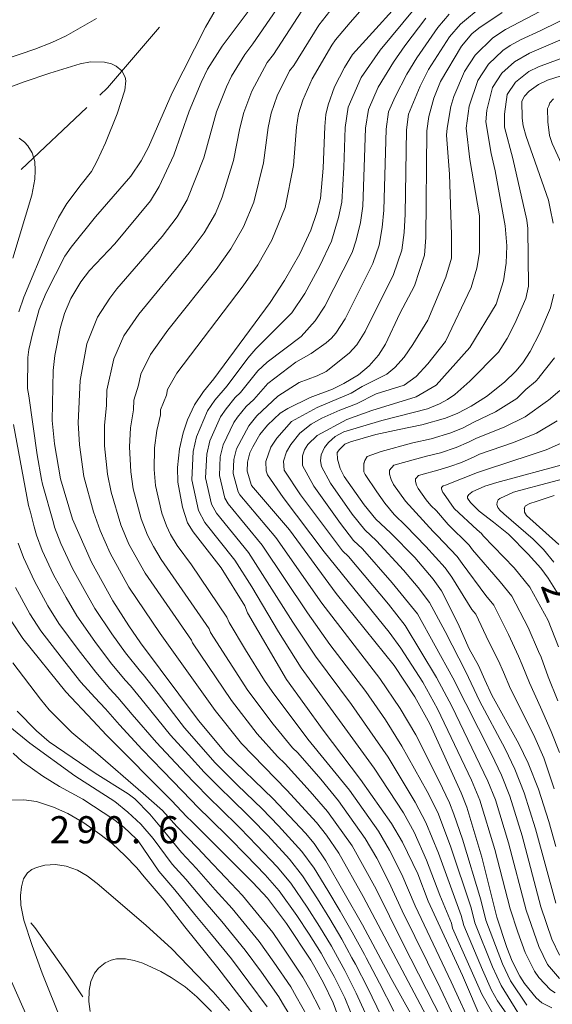
# Model space of a CAD drawing. Units: millimetres. Extents: x -72000 to -70000, y 27000 to 28501.
# Drawn here: x -70153 to -70079, y 27274 to 27410 of the extents above; entities that cross this region are included whole.
import ezdxf

# ---------------------------------------------------------------- set-up
doc = ezdxf.new("R2010")
doc.units = ezdxf.units.MM
for name, color, linetype, lineweight in [('110600_大字・町・丁目界', 7, 'Continuous', 20), ('710100_等高線（計曲線）', 7, 'Continuous', 20), ('710107_等高線（計曲線）（注記）', 7, 'Continuous', 20), ('710200_等高線（主曲線）', 7, 'Continuous', 9), ('731207_図化機測定による標高点（注記）', 7, 'Continuous', 20)]:
    doc.layers.add(name, color=color, linetype=linetype, lineweight=lineweight)
doc.styles.add('Style-WORKING', font='txt')

msp = doc.modelspace()

# ---------------------------------------------------------------- linework, layer by layer
at = {"layer": '110600_大字・町・丁目界'}
msp.add_line((-70143.338, 27397.761), (-70152.419, 27389.171), dxfattribs=at)
at = {"layer": '110600_大字・町・丁目界', "flags": 128}
for points in [[(-70133.286, 27408.872), (-70140.467, 27400.477), (-70141.522, 27399.479)], [(-70151.069, 27285.034), (-70150.524, 27284.422), (-70146.004, 27277.981), (-70143.871, 27274.823)]]:
    msp.add_lwpolyline(points, dxfattribs=at)
at = {"layer": '710100_等高線（計曲線）', "linetype": 'Continuous', "flags": 128}
for points, elevation in [([(-70097.88, 27414.72), (-70106.62, 27405.1), (-70107.72, 27403.27), (-70109.07, 27400.6), (-70109.98, 27398.13), (-70110.27, 27396.78), (-70110.44, 27395.11), (-70110.66, 27389.38), (-70111.02, 27385.19), (-70111.54, 27383.22), (-70112.37, 27380.82), (-70113.88, 27377.54), (-70115.99, 27373.82), (-70118, 27370.81), (-70125.78, 27360.24), (-70127.21, 27358.48), (-70128.45, 27356.64), (-70129.41, 27354.6), (-70130.03, 27352.77), (-70130.53, 27350.58), (-70130.79, 27348.01), (-70130.74, 27345.97), (-70130.11, 27342.5), (-70129.4, 27340.33), (-70128.63, 27339.12), (-70124.74, 27334.14), (-70121.5, 27328.88), (-70121.1, 27327.9), (-70115.72, 27318.69), (-70110.68, 27311.66), (-70105.51, 27304.87), (-70101.19, 27298.76), (-70099.71, 27296.22), (-70097.58, 27291.8), (-70096.13, 27288.05), (-70091.4, 27277.75), (-70088.53, 27271.09)], 260), ([(-70120.73, 27411.41), (-70124.61, 27406.21), (-70126.64, 27403.06), (-70127.53, 27401.23), (-70129.18, 27397.24), (-70131.29, 27391.15), (-70133.33, 27386.83), (-70134.54, 27384.84), (-70139.45, 27378.93), (-70142.96, 27375.21), (-70144.17, 27373.64), (-70145.53, 27371.33), (-70146.42, 27369.26), (-70147.02, 27367.22), (-70147.76, 27363.47), (-70147.96, 27361.39), (-70148.13, 27354.49), (-70147.81, 27351.25), (-70146.95, 27346.44), (-70145.3, 27340.85), (-70142.7, 27334.92), (-70139.71, 27329.54), (-70137.54, 27326.1), (-70135.93, 27323.75), (-70127.87, 27313.03), (-70124.15, 27308.53), (-70117.55, 27302.17), (-70113.12, 27297.46), (-70111.92, 27296.01), (-70110.29, 27293.64), (-70105.2, 27284.75), (-70101.25, 27277.36), (-70097.01, 27269.73)], 270), ([(-70079.05, 27273.31), (-70080.42, 27274), (-70081.22, 27274.7), (-70082.85, 27276.65), (-70083.48, 27277.69), (-70084.52, 27279.77), (-70085.26, 27281.65), (-70086.66, 27285.82), (-70088.74, 27294.13), (-70090.81, 27301.06), (-70091.58, 27303.01), (-70095.93, 27312.56), (-70097.99, 27316.31), (-70100.85, 27320.61), (-70108.85, 27330.59), (-70115.33, 27339.36), (-70120.58, 27345.51), (-70121.16, 27347.48), (-70121.12, 27348.71), (-70120.8, 27350.04), (-70120.4, 27350.87), (-70119.39, 27352.57), (-70118.34, 27353.84), (-70116.58, 27355.51), (-70115.52, 27356.14), (-70112.46, 27357.66), (-70109.36, 27358.82), (-70107.78, 27359.6), (-70105.77, 27360.81), (-70104.31, 27362.04), (-70103.03, 27363.51), (-70102.06, 27365.05), (-70100.06, 27369.27), (-70098.05, 27373.11), (-70096.63, 27377.33), (-70096.46, 27379.79), (-70096.31, 27394.54), (-70096.06, 27396.53), (-70095.38, 27399.05), (-70094.45, 27401.36), (-70091.55, 27406.25), (-70090.12, 27407.92), (-70089.14, 27408.74), (-70085.9, 27410.88)], 250), ([(-70078.87, 27381.78), (-70079.26, 27383.8), (-70079.53, 27384.96), (-70082.61, 27393.74), (-70083.01, 27395.23), (-70083.15, 27396.27), (-70083.19, 27398.62), (-70083.18, 27398.64), (-70082.82, 27399.31), (-70082.2, 27400.03), (-70080.9, 27400.94), (-70079.63, 27401.51), (-70074.1, 27403.3)], 240), ([(-70078.48, 27295.6), (-70079.45, 27299.05), (-70080.9, 27303.54), (-70082.32, 27307.12), (-70083.62, 27309.8), (-70087.35, 27316.54), (-70088.3, 27318.63), (-70089.21, 27320.62), (-70090.46, 27322.94), (-70092.05, 27326.47), (-70094.3, 27330.92), (-70095.44, 27332.54), (-70098.01, 27335.57), (-70101.37, 27338.94), (-70103.4, 27340.86), (-70105, 27342.82), (-70107.74, 27346.73), (-70108.33, 27347.85), (-70108.69, 27349.12), (-70108.72, 27350.05), (-70108.4, 27350.5), (-70107.67, 27351.21), (-70106.88, 27351.53), (-70103.4, 27352.53), (-70100.15, 27353.25), (-70097, 27353.9), (-70093.74, 27354.82), (-70092.05, 27355.5), (-70090.22, 27356.45), (-70088.1, 27357.8), (-70085.61, 27359.79), (-70084.01, 27361.33), (-70083.08, 27362.48), (-70082.04, 27364.02), (-70080.71, 27366.6), (-70079.24, 27370.04), (-70078.77, 27371.94)], 240), ([(-70078.18, 27330.48), (-70079.58, 27332.69), (-70080.58, 27334.09), (-70082.32, 27336.01), (-70085.06, 27338.76), (-70087.13, 27340.43), (-70089.09, 27341.95), (-70090.29, 27343.13), (-70090.7, 27343.74), (-70090.7, 27344), (-70090.54, 27344.26), (-70090.39, 27344.37), (-70090.07, 27344.62), (-70088.29, 27345.43), (-70086.67, 27345.93), (-70077.11, 27348.49)], 230), ([(-70107.85, 27270.12), (-70109.29, 27274.01), (-70110.61, 27276.75), (-70111.83, 27278.92), (-70112.35, 27279.87), (-70115.71, 27284.94), (-70118.35, 27288.44), (-70120.38, 27290.61), (-70126.58, 27296.86), (-70128.78, 27299.02), (-70129.54, 27299.75), (-70131.59, 27301.92), (-70140.61, 27311.01), (-70142.49, 27313.04), (-70146.21, 27316.96), (-70152.17, 27324.37), (-70153.69, 27326.66)], 280), ([(-70120.06, 27272.09), (-70125.23, 27278.82), (-70129.78, 27284.48), (-70132.63, 27288.16), (-70135.38, 27291.43), (-70136.4, 27292.65), (-70138.07, 27294.37), (-70139.8, 27295.99), (-70141.51, 27297.31), (-70143.75, 27298.85), (-70145.96, 27300.15), (-70147.93, 27301.03), (-70150.29, 27301.81), (-70152.03, 27302.07), (-70153.72, 27302.02)], 290), ([(-70155.37, 27280.51), (-70147.46, 27262.76)], 290)]:
    msp.add_lwpolyline(points, dxfattribs=dict(at, elevation=elevation))
at = {"layer": '710200_等高線（主曲線）', "linetype": 'Continuous', "flags": 128}
for points, elevation in [([(-70113.86, 27416.08), (-70120.36, 27406.56), (-70121.5, 27405.09), (-70123.31, 27402.07), (-70124.02, 27400.61), (-70125.4, 27397.15), (-70127.16, 27390.8), (-70129.44, 27384.97), (-70130.83, 27382.64), (-70132.9, 27379.94), (-70139.19, 27372.67), (-70140.16, 27371.42), (-70141.87, 27368.76), (-70143.31, 27365.1), (-70144.25, 27360.03), (-70144.51, 27354.15), (-70144.35, 27351.11), (-70143.72, 27346.76), (-70142.39, 27341.88), (-70141.48, 27339.26), (-70140.11, 27336.17), (-70137.5, 27331.45), (-70133.21, 27325.05), (-70125.6, 27314.41), (-70121.96, 27309.86), (-70115.66, 27303.39), (-70111.6, 27298.94), (-70110.2, 27297.17), (-70108.47, 27294.66), (-70105.12, 27288.71), (-70095.6, 27270.67)], 268), ([(-70100.65, 27416.69), (-70106.94, 27409.51), (-70108.95, 27407.11), (-70109.44, 27406.37), (-70112.18, 27401.72), (-70113.49, 27398.75), (-70114.05, 27396.87), (-70114.35, 27395.04), (-70114.78, 27389.74), (-70115.9, 27383.94), (-70117.77, 27379.4), (-70119.7, 27376.02), (-70121.73, 27373.09), (-70130.88, 27361.05), (-70132.17, 27358.75), (-70132.31, 27358.01), (-70133.12, 27355.96), (-70133.14, 27355.27), (-70133.65, 27353.11), (-70133.98, 27350.71), (-70134.03, 27347.7), (-70133.82, 27345.51), (-70132.95, 27341.69), (-70132.33, 27339.91), (-70131.76, 27338.71), (-70130.85, 27337.2), (-70128.86, 27334.52), (-70123.96, 27327.29), (-70123.67, 27326.58), (-70121.38, 27322.77), (-70118.79, 27318.56), (-70117.72, 27317.04), (-70112.78, 27310.46), (-70107.03, 27303.39), (-70103.01, 27297.73), (-70101.48, 27295.11), (-70099.79, 27291.72), (-70097.94, 27287.39), (-70092.95, 27276.91), (-70089.9, 27270.16)], 262), ([(-70078.59, 27275.38), (-70079.25, 27275.79), (-70080.83, 27277.51), (-70081.45, 27278.39), (-70082.74, 27280.94), (-70083.76, 27283.74), (-70084.8, 27287), (-70086.91, 27295.17), (-70089.01, 27302), (-70090.15, 27304.76), (-70094.86, 27314.62), (-70096.9, 27318.3), (-70099.94, 27323.03), (-70101.52, 27325.23), (-70110.51, 27336.35), (-70116.18, 27343.84), (-70118.34, 27346.96), (-70118.55, 27347.53), (-70118.59, 27348.8), (-70117.9, 27350.79), (-70117.08, 27352.06), (-70115.02, 27354.36), (-70111.51, 27356.27), (-70106.81, 27358.27), (-70105.27, 27359.17), (-70101.84, 27360.89), (-70100.77, 27361.8), (-70099.48, 27363.25), (-70098.26, 27365), (-70096.2, 27368.35), (-70093.71, 27374.28), (-70092.94, 27376.94), (-70092.93, 27380.13), (-70093.21, 27388.55), (-70093.59, 27393.94), (-70093.54, 27394.9), (-70093.03, 27397.89), (-70092.6, 27399.28), (-70091.11, 27402.72), (-70089.64, 27404.99), (-70087.22, 27407.37), (-70085.46, 27408.53), (-70083.52, 27409.56), (-70074.11, 27414.54)], 248), ([(-70100.88, 27272.86), (-70102.86, 27276.69), (-70104.72, 27280.21), (-70104.96, 27280.65), (-70106.63, 27283.77), (-70108.32, 27286.65), (-70110.01, 27289.53), (-70111.9, 27292.6), (-70113.61, 27294.93), (-70116.83, 27298.46), (-70119.08, 27300.83), (-70122.48, 27304.09), (-70122.87, 27304.46), (-70125.64, 27307.21), (-70127.5, 27309.38), (-70129.82, 27312.02), (-70133.46, 27316.74), (-70135.54, 27319.38), (-70135.91, 27319.77), (-70137.99, 27322.39), (-70139.87, 27325.01), (-70142.21, 27328.5), (-70143.7, 27331.11), (-70145.31, 27334.03), (-70146.9, 27337.49), (-70147.8, 27339.75), (-70147.95, 27340.33), (-70149.45, 27345.69), (-70149.59, 27346.35), (-70150.21, 27349.73), (-70151.36, 27357.91), (-70151.54, 27358.89), (-70151.5, 27363.18), (-70151.35, 27364.3), (-70150.84, 27366.48), (-70149.92, 27369.83), (-70148.94, 27372.14), (-70146.38, 27377.2), (-70145.51, 27378.46), (-70142.12, 27382.64), (-70137.24, 27388.24), (-70135.81, 27390.4), (-70134.8, 27392.26), (-70131.53, 27399.8), (-70126.94, 27408.84), (-70124.89, 27412.36)], 272), ([(-70109.25, 27411.7), (-70111.27, 27409.12), (-70114.71, 27403.58), (-70115.29, 27402.84), (-70117, 27399.37), (-70117.83, 27396.96), (-70118.27, 27394.97), (-70118.91, 27390.09), (-70120.25, 27384.66), (-70121.66, 27381.25), (-70123.41, 27378.23), (-70125.45, 27375.38), (-70132.15, 27366.97), (-70134.54, 27363.62), (-70135.88, 27360.87), (-70136.17, 27359.37), (-70136.83, 27357.32), (-70136.86, 27355.94), (-70137.27, 27353.46), (-70137.44, 27350.85), (-70137.26, 27347.39), (-70136.9, 27345.04), (-70135.8, 27340.88), (-70134.92, 27338.66), (-70134.13, 27337.09), (-70133.06, 27335.29), (-70126.42, 27325.71), (-70126.21, 27325.18), (-70121.06, 27317.18), (-70117.58, 27312.52), (-70114.89, 27309.25), (-70114.16, 27308.56), (-70110.99, 27304.89), (-70108.56, 27301.91), (-70104.83, 27296.71), (-70103.26, 27294), (-70101.56, 27290.72), (-70099.76, 27286.73), (-70094.49, 27276.07), (-70091.26, 27269.24)], 264), ([(-70082.49, 27273.68), (-70084.78, 27277.04), (-70085.89, 27279.36), (-70088.19, 27285.44), (-70088.86, 27288.21), (-70091.42, 27296.62), (-70092.59, 27300.09), (-70093.2, 27301.65), (-70094.66, 27304.71), (-70097.85, 27311.02), (-70100.01, 27314.7), (-70102.81, 27318.82), (-70110.84, 27329.26), (-70117.21, 27338.32), (-70122.19, 27344.23), (-70122.41, 27344.64), (-70123.08, 27347.18), (-70123, 27349.09), (-70122.65, 27350.58), (-70120.95, 27353.75), (-70119.83, 27355.12), (-70116.91, 27357.87), (-70113.99, 27359.72), (-70111.51, 27360.65), (-70110.25, 27361.28), (-70107.05, 27363.79), (-70106.02, 27364.97), (-70104.84, 27366.8), (-70100.92, 27374.65), (-70099.78, 27378.03), (-70099.47, 27380.48), (-70099.34, 27383.02), (-70099.14, 27394.66), (-70098.84, 27396.85), (-70097.23, 27400.7), (-70096.09, 27402.99), (-70093.19, 27407.53), (-70091.67, 27409.28), (-70088.69, 27411.75)], 252), ([(-70077.97, 27277.36), (-70079.63, 27279.28), (-70080.87, 27281.78), (-70082.59, 27286.79), (-70085.02, 27296.1), (-70086.85, 27302.05), (-70087.88, 27304.65), (-70092.88, 27314.99), (-70094.98, 27318.96), (-70099.31, 27326.14), (-70101.63, 27329.08), (-70107.15, 27335.69), (-70107.97, 27336.45), (-70113.77, 27344.22), (-70116.06, 27347.62), (-70116.15, 27348.88), (-70115.72, 27350.17), (-70115.11, 27351.19), (-70113.89, 27352.74), (-70112.31, 27353.97), (-70110.84, 27354.79), (-70108.37, 27355.9), (-70106.03, 27356.77), (-70103.31, 27358.18), (-70099.48, 27359.36), (-70097.8, 27360.58), (-70096.2, 27362.33), (-70093.76, 27365.42), (-70090.21, 27372.88), (-70089.41, 27375.53), (-70089.06, 27377.71), (-70089.06, 27382.77), (-70090.4, 27390.56), (-70090.89, 27394.9), (-70090.49, 27397.94), (-70089.26, 27401.48), (-70087.81, 27403.76), (-70085.84, 27405.62), (-70084.82, 27406.34), (-70083.39, 27407.13), (-70080.59, 27408.4), (-70073.53, 27411.87)], 246), ([(-70094.19, 27271.61), (-70099.66, 27282.23), (-70103.34, 27289.71), (-70106.65, 27295.68), (-70110.08, 27300.42), (-70112.44, 27303.2), (-70115.9, 27307.01), (-70116.99, 27308.05), (-70119.77, 27311.19), (-70123.33, 27315.79), (-70128.74, 27323.77), (-70128.88, 27324.13), (-70135.28, 27333.37), (-70137.52, 27337.41), (-70138.64, 27340.07), (-70139.97, 27344.58), (-70140.49, 27347.07), (-70140.9, 27350.98), (-70140.89, 27353.8), (-70140.59, 27356.6), (-70140.54, 27358.67), (-70139.6, 27362.99), (-70138.2, 27366.19), (-70136.15, 27369.2), (-70129.17, 27377.66), (-70127.12, 27380.43), (-70125.55, 27383.11), (-70124.61, 27385.38), (-70123.04, 27390.44), (-70122.18, 27394.91), (-70121.62, 27397.06), (-70120.51, 27399.99), (-70118.39, 27403.97), (-70117.54, 27405.07), (-70113.6, 27411.13)], 266), ([(-70098.1, 27411.36), (-70102.79, 27405.67), (-70105.39, 27401.92), (-70107.19, 27397.81), (-70107.62, 27395), (-70107.79, 27389.47), (-70108.1, 27384.65), (-70108.52, 27382.53), (-70109.51, 27379.28), (-70111.12, 27375.89), (-70113.2, 27372.06), (-70115.01, 27369.35), (-70119.95, 27364.38), (-70121.08, 27363.09), (-70123.94, 27359.29), (-70125.65, 27357.3), (-70126.64, 27355.83), (-70128.18, 27352.22), (-70128.65, 27350.21), (-70128.83, 27346.27), (-70127.91, 27342.03), (-70127.02, 27340.4), (-70122.86, 27335.18), (-70120.5, 27331.48), (-70116.82, 27325.26), (-70113.72, 27320.3), (-70103.6, 27306.41), (-70099.56, 27300.24), (-70098.08, 27297.58), (-70096.36, 27293.69), (-70094.55, 27288.86), (-70092.93, 27285.01), (-70092.76, 27284.32), (-70088.71, 27275.17), (-70086.04, 27270.5)], 258), ([(-70083.76, 27272.65), (-70086.07, 27276.38), (-70087.27, 27278.96), (-70089.71, 27285.07), (-70090.22, 27287.14), (-70093.07, 27295.65), (-70094.83, 27300.29), (-70096.29, 27303.22), (-70099.77, 27309.48), (-70102.03, 27313.09), (-70104.78, 27317.03), (-70109.74, 27323.54), (-70112.84, 27327.92), (-70119.1, 27337.27), (-70123.8, 27342.95), (-70124.24, 27343.77), (-70124.99, 27346.88), (-70124.88, 27349.46), (-70124.49, 27351.13), (-70123.01, 27354.2), (-70122.52, 27354.94), (-70121.32, 27356.4), (-70120.26, 27357.4), (-70118.3, 27359.61), (-70114.43, 27362.53), (-70112.31, 27363.77), (-70110.24, 27365.22), (-70109.49, 27365.89), (-70108.92, 27366.57), (-70107.63, 27368.56), (-70103.78, 27376.19), (-70102.93, 27378.72), (-70102.49, 27381.16), (-70102.26, 27383.56), (-70101.96, 27394.77), (-70101.63, 27397.17), (-70100.72, 27399.23), (-70099.09, 27402.36), (-70097.73, 27404.63), (-70094.83, 27408.81), (-70093.22, 27410.64)], 254), ([(-70142, 27410.05), (-70146.19, 27407.67), (-70148.18, 27406.73), (-70150.53, 27405.83), (-70154.7, 27404.37)], 272), ([(-70084.41, 27271.17), (-70086.54, 27274.29), (-70087.37, 27275.73), (-70088.65, 27278.56), (-70091.23, 27284.69), (-70091.57, 27286.08), (-70094.72, 27294.67), (-70096.46, 27298.94), (-70097.92, 27301.73), (-70101.68, 27307.95), (-70106.74, 27315.24), (-70111.73, 27321.92), (-70114.83, 27326.59), (-70120.98, 27336.23), (-70125.41, 27341.68), (-70126.08, 27342.9), (-70126.91, 27346.57), (-70126.76, 27349.83), (-70126.34, 27351.67), (-70124.83, 27355.01), (-70124.08, 27356.12), (-70122.81, 27357.68), (-70122.1, 27358.35), (-70119.69, 27361.35), (-70118.42, 27362.56), (-70113.69, 27366.09), (-70111.77, 27368.26), (-70110.41, 27370.31), (-70106.65, 27377.73), (-70106.08, 27379.42), (-70105.51, 27381.85), (-70105.18, 27384.11), (-70104.79, 27394.88), (-70104.41, 27397.49), (-70103.05, 27400.58), (-70100.94, 27404.01), (-70099.37, 27406.27), (-70096.46, 27410.08)], 256), ([(-70072.67, 27409.32), (-70082.14, 27405.26), (-70084.2, 27404.06), (-70085.94, 27402.52), (-70087.24, 27400.53), (-70088.04, 27397.38), (-70088.16, 27395.77), (-70087.45, 27391.41), (-70086.87, 27388.99), (-70085.49, 27381.39), (-70085.26, 27378.63), (-70085.38, 27376.22), (-70085.72, 27373.8), (-70086.76, 27370.58), (-70090.38, 27364.56), (-70095.04, 27359.37), (-70097.81, 27357.76), (-70103.92, 27355.88), (-70107.38, 27354.61), (-70111.51, 27352.43), (-70112.78, 27351.16), (-70113.22, 27350.41), (-70113.53, 27349.62), (-70113.53, 27348.26), (-70111.96, 27345.43), (-70108.27, 27340.27), (-70106.45, 27337.92), (-70105.23, 27336.77), (-70101.11, 27332.05), (-70097.64, 27327.74), (-70092.72, 27318.9), (-70087.38, 27308.36), (-70086.02, 27305.48), (-70084.87, 27302.55), (-70083.16, 27297.08), (-70080.56, 27287.28), (-70079.04, 27282.79), (-70078.01, 27280.59)], 244), ([(-70071.81, 27406.76), (-70080.89, 27403.39), (-70082.21, 27402.74), (-70084.07, 27401.27), (-70085.21, 27399.57), (-70085.6, 27396.83), (-70085.58, 27395.02), (-70084.44, 27390.71), (-70082.5, 27382.2), (-70082.36, 27381.05), (-70082.26, 27373.07), (-70082.66, 27371.34), (-70084.18, 27367.9), (-70085.24, 27365.84), (-70086.41, 27363.95), (-70090.4, 27359.94), (-70092.46, 27358.09), (-70093.46, 27357.39), (-70094.57, 27356.79), (-70096.22, 27356.09), (-70102.57, 27354.5), (-70107.82, 27352.94), (-70109.01, 27352.27), (-70109.92, 27351.46), (-70110.49, 27350.75), (-70110.92, 27349.74), (-70111.02, 27348.93), (-70110.88, 27348.12), (-70109.63, 27345.83), (-70106.63, 27341.54), (-70104.92, 27339.39), (-70103.3, 27337.86), (-70099.56, 27333.81), (-70097.51, 27331.39), (-70095.97, 27329.33), (-70093.81, 27325.3), (-70090.96, 27319.76), (-70089.07, 27315.74), (-70085.5, 27309.08), (-70084.17, 27306.3), (-70082.88, 27303.04), (-70081.31, 27298.06), (-70078.52, 27287.76)], 242), ([(-70152.72, 27369.52), (-70152.04, 27371.54), (-70148.78, 27379.36), (-70147.22, 27382.56), (-70146.07, 27384.48), (-70144.1, 27387.13), (-70142.7, 27388.92), (-70141.96, 27390.27), (-70140.74, 27392.89), (-70139.14, 27396.88), (-70138.08, 27400.14), (-70137.92, 27401.43), (-70138.03, 27401.94), (-70138.49, 27402.81), (-70139.27, 27403.49), (-70139.9, 27403.78), (-70140.89, 27404.03), (-70142.82, 27404.07), (-70144.23, 27403.79), (-70148.43, 27402.5), (-70151.97, 27401.29), (-70156.59, 27399.59)], 274), ([(-70077.71, 27389.96), (-70079, 27392.77), (-70079.39, 27393.9), (-70079.6, 27395.75), (-70079.63, 27397.62), (-70079.48, 27397.98), (-70079.31, 27398.4), (-70078.82, 27398.97)], 238), ([(-70153.55, 27376.93), (-70150.91, 27385.64), (-70150.51, 27387.86), (-70150.45, 27389.05), (-70150.53, 27390.28), (-70150.86, 27391.48), (-70151.46, 27392.47), (-70151.92, 27392.94), (-70152.68, 27393.5)], 276), ([(-70078.73, 27303.55), (-70080.15, 27307.85), (-70081.38, 27310.66), (-70083.06, 27314.02), (-70084.75, 27317.38), (-70085.71, 27319.68), (-70086.44, 27321.27), (-70087.74, 27323.91), (-70089.56, 27327.71), (-70090.11, 27328.38), (-70092.86, 27332.82), (-70093.78, 27334.12), (-70096.47, 27337.08), (-70099.23, 27339.95), (-70100.86, 27341.49), (-70102.14, 27343.06), (-70103.24, 27344.63), (-70104.87, 27347.03), (-70105.02, 27347.38), (-70105.02, 27348.12), (-70105.02, 27348.57), (-70105, 27348.64), (-70104.92, 27348.96), (-70104.57, 27349.51), (-70102.64, 27350.21), (-70098.26, 27351.4), (-70095.71, 27351.97), (-70093.01, 27352.78), (-70091.3, 27353.48), (-70089.83, 27354.25), (-70086.86, 27355.68), (-70083.91, 27357.53), (-70082.63, 27358.76), (-70081.29, 27359.9), (-70080.79, 27360.45), (-70080.78, 27360.47), (-70078.66, 27363.15)], 238), ([(-70077.98, 27308.59), (-70079.14, 27311.52), (-70080.64, 27314.87), (-70082.15, 27318.21), (-70083.13, 27320.73), (-70083.67, 27321.92), (-70085.02, 27324.89), (-70087.07, 27328.96), (-70088.16, 27330.29), (-70091.43, 27334.72), (-70092.12, 27335.7), (-70094.92, 27338.59), (-70095.44, 27339.16), (-70099.3, 27343.32), (-70100.92, 27345.64), (-70101.28, 27346.31), (-70101.5, 27347.08), (-70101.51, 27347.61), (-70101.51, 27347.63), (-70100.88, 27348.33), (-70096.37, 27349.55), (-70094.42, 27350.04), (-70092.28, 27350.74), (-70090.55, 27351.47), (-70089.45, 27352.04), (-70085.62, 27353.57), (-70082.73, 27355.01), (-70079.64, 27357.22), (-70079.49, 27357.32), (-70077.95, 27358.64)], 236), ([(-70078.22, 27315.72), (-70079.54, 27319.05), (-70080.54, 27321.78), (-70080.9, 27322.57), (-70082.3, 27325.86), (-70084.57, 27330.2), (-70086.21, 27332.19), (-70090, 27336.63), (-70090.46, 27337.27), (-70093.38, 27340.11), (-70094.97, 27341.98), (-70095.78, 27342.75), (-70096.42, 27343.53), (-70097.52, 27345.1), (-70097.75, 27345.54), (-70097.9, 27346.05), (-70097.91, 27346.42), (-70097.82, 27346.52), (-70097.49, 27346.88), (-70094.48, 27347.7), (-70093.13, 27348.11), (-70091.54, 27348.7), (-70089.8, 27349.46), (-70089.06, 27349.84), (-70084.37, 27351.45), (-70081.18, 27352.74), (-70078.31, 27354.42)], 234), ([(-70102.62, 27272.18), (-70104.47, 27276.02), (-70106.19, 27279.35), (-70106.68, 27280.22), (-70108.06, 27282.8), (-70109.75, 27285.59), (-70111.44, 27288.38), (-70113.51, 27291.56), (-70115.3, 27293.85), (-70118.32, 27297.1), (-70120.61, 27299.49), (-70123.76, 27302.54), (-70124.54, 27303.28), (-70127.13, 27305.89), (-70129.28, 27308.27), (-70131.77, 27311.01), (-70135.25, 27315.31), (-70137.28, 27317.79), (-70138.02, 27318.58), (-70140.04, 27321.03), (-70142.2, 27323.92), (-70144.7, 27327.47), (-70146.2, 27330), (-70147.93, 27333.15), (-70149.49, 27336.53), (-70150.3, 27338.65), (-70150.6, 27339.81), (-70151.12, 27341.8), (-70151.39, 27342.73), (-70153.44, 27353.95)], 274), ([(-70078.14, 27323.22), (-70079.58, 27326.83), (-70082.08, 27331.45), (-70084.27, 27334.1), (-70088.56, 27338.53), (-70088.79, 27338.85), (-70089.37, 27339.37), (-70092.56, 27342.31), (-70094.03, 27344.44), (-70094.11, 27344.55), (-70094.23, 27344.77), (-70094.3, 27345.03), (-70094.3, 27345.21), (-70094.12, 27345.42), (-70094.09, 27345.44), (-70093.75, 27345.54), (-70089.33, 27347.29), (-70083.9, 27349.09), (-70083.13, 27349.33), (-70079.82, 27350.41), (-70077.04, 27351.67)], 232), ([(-70075.87, 27346.85), (-70079.69, 27345.83), (-70083.51, 27344.81), (-70084.34, 27344.56), (-70086.26, 27343.71), (-70086.48, 27343.53), (-70086.56, 27343.36), (-70086.57, 27343.33), (-70086.61, 27343.14), (-70086.65, 27342.88), (-70086.52, 27342.48), (-70086.26, 27342.09), (-70085.69, 27341.57), (-70081.61, 27338.09), (-70080.19, 27336.67), (-70078.79, 27334.9)], 228), ([(-70078.09, 27337.36), (-70082.55, 27341.35), (-70082.81, 27341.81), (-70082.85, 27342.31), (-70082.86, 27342.36), (-70082.7, 27342.67), (-70082.1, 27343.02), (-70081.23, 27343.27), (-70078.72, 27344.13)], 226), ([(-70104.36, 27271.49), (-70106.08, 27275.35), (-70107.66, 27278.48), (-70108.39, 27279.79), (-70109.49, 27281.82), (-70111.18, 27284.53), (-70112.86, 27287.23), (-70115.12, 27290.52), (-70117, 27292.77), (-70119.81, 27295.75), (-70122.14, 27298.14), (-70125.04, 27300.99), (-70126.2, 27302.11), (-70128.61, 27304.57), (-70131.05, 27307.16), (-70133.71, 27310), (-70137.04, 27313.87), (-70139.02, 27316.21), (-70140.13, 27317.39), (-70142.1, 27319.68), (-70144.53, 27322.84), (-70147.19, 27326.43), (-70148.7, 27328.89), (-70150.55, 27332.26), (-70152.07, 27335.57), (-70152.8, 27337.54)], 276), ([(-70106.11, 27270.81), (-70107.68, 27274.68), (-70109.14, 27277.61), (-70110.11, 27279.35), (-70110.92, 27280.85), (-70112.6, 27283.46), (-70114.29, 27286.08), (-70116.73, 27289.48), (-70118.69, 27291.69), (-70121.3, 27294.39), (-70123.66, 27296.8), (-70126.32, 27299.44), (-70127.87, 27300.93), (-70130.1, 27303.24), (-70132.82, 27306.06), (-70135.66, 27308.99), (-70138.83, 27312.44), (-70140.76, 27314.63), (-70142.24, 27316.19), (-70144.15, 27318.32), (-70146.86, 27321.75), (-70149.68, 27325.4), (-70151.19, 27327.77), (-70153.17, 27331.38)], 278), ([(-70111.05, 27273.06), (-70112.5, 27275.82), (-70113.47, 27277.55), (-70115.75, 27281.01), (-70117.61, 27283.71), (-70121.81, 27288.81), (-70124.18, 27291.32), (-70126.68, 27294), (-70128, 27295.37), (-70130.88, 27298.36), (-70132.86, 27300.57), (-70135.53, 27302.95), (-70142.15, 27308.62), (-70145.42, 27311.37), (-70148.55, 27314.48), (-70149.73, 27315.97), (-70153.55, 27321.01)], 282), ([(-70112.81, 27272.1), (-70114.39, 27274.88), (-70115.12, 27276.19), (-70117.48, 27279.62), (-70119.52, 27282.49), (-70123.23, 27287.02), (-70125.58, 27289.61), (-70128.16, 27292.54), (-70130.23, 27294.76), (-70132.31, 27297.3), (-70134.6, 27300.07), (-70136.68, 27302.17), (-70137.63, 27302.88), (-70142.19, 27305.72), (-70148.54, 27310.08), (-70150.29, 27311.58), (-70152.95, 27314.29)], 284), ([(-70114.56, 27271.15), (-70116.28, 27273.95), (-70116.77, 27274.82), (-70119.2, 27278.23), (-70121.42, 27281.27), (-70124.65, 27285.23), (-70126.98, 27287.9), (-70129.65, 27291.08), (-70131.53, 27293.17), (-70134.15, 27296.71), (-70135.85, 27298.69), (-70137.64, 27300.34), (-70139.47, 27301.8), (-70144.98, 27305.35), (-70151.2, 27309.89), (-70153.95, 27312.14)], 286), ([(-70118.41, 27273.45), (-70120.92, 27276.84), (-70123.33, 27280.05), (-70126.08, 27283.44), (-70128.38, 27286.19), (-70131.14, 27289.62), (-70133.38, 27292.19), (-70136.21, 27296.38), (-70136.49, 27296.68), (-70138.23, 27298.26), (-70139.61, 27299.34), (-70143.88, 27302.16), (-70147.11, 27303.9), (-70149.43, 27305.31), (-70152.26, 27307.36), (-70153.53, 27308.52)], 288), ([(-70123.62, 27272.95), (-70125.88, 27275.5), (-70131.58, 27281.47), (-70135.15, 27284.73), (-70141.89, 27290.48), (-70143.29, 27291.56), (-70144.62, 27292.34), (-70146.16, 27292.88), (-70147.64, 27293.1), (-70149.11, 27293.03), (-70150.27, 27292.71), (-70150.92, 27292.41), (-70151.51, 27291.95), (-70152.07, 27291.12), (-70152.35, 27290.01), (-70152.48, 27288.85), (-70152.47, 27287.48), (-70152.03, 27285.4), (-70150.88, 27281.91), (-70149.5, 27278.09), (-70146.79, 27271.32)], 292), ([(-70142.86, 27272.77), (-70143.05, 27274.18), (-70143, 27275.7), (-70142.78, 27276.93), (-70142.28, 27278.08), (-70141.69, 27278.77), (-70140.81, 27279.51), (-70139.95, 27279.89), (-70139.22, 27280.09), (-70137.99, 27280.05), (-70136.79, 27279.85), (-70135.58, 27279.46), (-70133.08, 27278.31), (-70131.67, 27277.5), (-70129.72, 27276.18), (-70128.11, 27274.83), (-70126.11, 27272.79)], 294)]:
    msp.add_lwpolyline(points, dxfattribs=dict(at, elevation=elevation))

# ---------------------------------------------------------------- texts
at = {"layer": '710107_等高線（計曲線）（注記）', "style": 'Style-WORKING'}
msp.add_text('2', height=3.75, rotation=291.186983, dxfattribs=at).set_placement((-70080.641, 27331.644))
at = {"layer": '731207_図化機測定による標高点（注記）', "style": 'Style-WORKING'}
for s, p in [('2', (-70148.471, 27296.04)), ('9', (-70144.721, 27296.04)), ('0', (-70140.971, 27296.04)), ('6', (-70133.471, 27296.04)), ('.', (-70137.221, 27296.04))]:
    msp.add_text(s, height=3.75, dxfattribs=at).set_placement(p)

doc.saveas('drawing.dxf')
